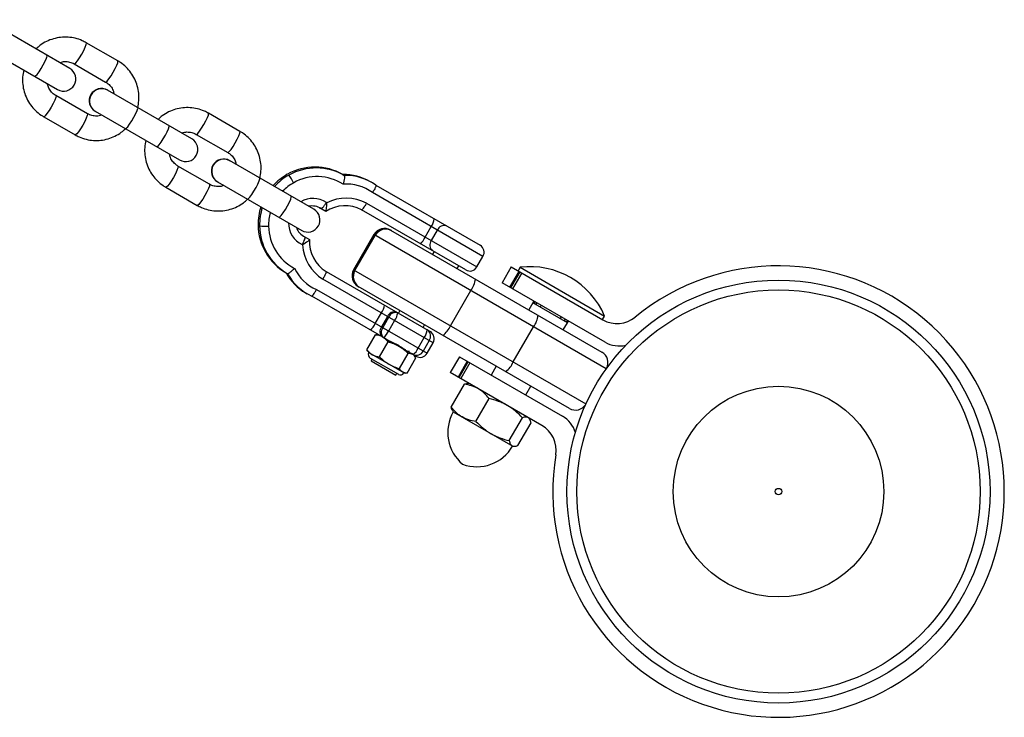
# Model space of a CAD drawing. Units: millimetres. Extents: x -2808 to 2808, y -3010 to 3010.
# Drawn here: x 1416 to 1658, y -981 to -809 of the extents above; entities that cross this region are included whole.
import ezdxf

# ---------------------------------------------------------------- set-up
doc = ezdxf.new("R2010")
doc.units = ezdxf.units.MM

msp = doc.modelspace()

# ---------------------------------------------------------------- linework, layer by layer
at = {"color": 7, "linetype": 'Continuous', "lineweight": 25}
for p, q in [((1427.91, -820.94), (1407.19, -808.98)), ((1404.19, -814.18), (1424.91, -826.13)), ((1439.74, -819.1), (1432, -814.65)), ((1429, -819.85), (1436.75, -824.3)), ((1432.25, -832.1), (1424.51, -827.65)), ((1457.92, -838.27), (1437.21, -826.31)), ((1434.21, -831.51), (1454.92, -843.46)), ((1469.76, -836.43), (1462.02, -831.98)), ((1421.52, -832.84), (1429.26, -837.3)), ((1459.02, -837.18), (1466.76, -841.63)), ((1487.94, -855.6), (1467.23, -843.64)), ((1462.27, -849.43), (1454.53, -844.98)), ((1495.05, -847.06), (1495.41, -847.27)), ((1464.23, -848.84), (1484.94, -860.79)), ((1502.08, -848.96), (1501.72, -848.76)), ((1451.54, -850.18), (1459.28, -854.63)), ((1529.5, -867.18), (1502.32, -851.49)), ((1503.17, -849.67), (1528.77, -864.45)), ((1491.01, -853.92), (1491.12, -853.99)), ((1500.89, -854.13), (1528, -869.78)), ((1489.23, -855.2), (1489.34, -855.27)), ((1490.86, -856.15), (1489.34, -855.27)), ((1525.27, -870.51), (1499.67, -855.73)), ((1506.8, -860.72), (1558.73, -890.7)), ((1515.28, -862.44), (1516.78, -859.84)), ((1518.28, -860.7), (1516.78, -863.3)), ((1485.35, -862.17), (1485.24, -862.11)), ((1485.35, -862.17), (1486.87, -863.05)), ((1502.71, -861.81), (1497.71, -870.47)), ((1497.91, -870.59), (1502.91, -861.93)), ((1498.03, -870.66), (1503.03, -862)), ((1559.82, -894.79), (1502.71, -861.81)), ((1485.14, -864.36), (1485.02, -864.29)), ((1517.48, -866.01), (1517.1, -866.66)), ((1528, -869.78), (1529.5, -867.18)), ((1481.1, -871.22), (1481.46, -871.43)), ((1490.92, -870.89), (1516.52, -885.67)), ((1497.71, -870.47), (1554.82, -903.45)), ((1523.16, -870.16), (1523.54, -869.51)), ((1536.47, -869.76), (1534.22, -873.66)), ((1536.14, -874.77), (1538.39, -870.87)), ((1536.37, -874.9), (1538.62, -871)), ((1536.47, -869.76), (1558.98, -882.76)), ((1539.04, -871.25), (1536.79, -875.14)), ((1538.61, -869.84), (1538.11, -870.71)), ((1538.61, -869.84), (1559.39, -881.84)), ((1517.25, -888.4), (1490.14, -872.74)), ((1559.51, -888.26), (1534.22, -873.66)), ((1488.57, -875.31), (1515.75, -891)), ((1550.73, -904.55), (1498.8, -874.57)), ((1521.5, -884.21), (1526.5, -875.55)), ((1485.91, -876.15), (1486.27, -876.36)), ((1505.61, -887.45), (1487.42, -876.95)), ((1509.1, -880.52), (1508.73, -881.17)), ((1541.76, -878.59), (1540.76, -880.32)), ((1550.25, -883.49), (1541.76, -878.59)), ((1503.03, -883.65), (1504.53, -881.06)), ((1506.03, -881.92), (1504.53, -884.52)), ((1504.87, -884.71), (1506.37, -882.12)), ((1507.78, -882.93), (1506.28, -885.53)), ((1558.89, -882.71), (1559.39, -881.84)), ((1514.79, -884.67), (1515.16, -884.02)), ((1536.94, -893.12), (1541.94, -884.46)), ((1549.25, -885.22), (1550.25, -883.49)), ((1500.98, -890.14), (1503.12, -886.43)), ((1503.12, -886.43), (1503.49, -886.45)), ((1503.93, -886.48), (1503.49, -886.44)), ((1504.06, -891.91), (1506.2, -888.21)), ((1505.66, -887.48), (1511.74, -890.99)), ((1513.56, -889.73), (1515.06, -887.13)), ((1516.29, -887.84), (1514.79, -890.44)), ((1501.18, -890.45), (1500.98, -890.14)), ((1501.18, -890.45), (1501.43, -890.81)), ((1510.81, -890.47), (1510.82, -890.45)), ((1515.75, -891), (1517.25, -888.4)), ((1501.43, -890.81), (1510.09, -895.81)), ((1501.79, -892.17), (1508.72, -896.17)), ((1502.2, -892.47), (1501.98, -892.86)), ((1501.98, -892.86), (1508.04, -896.36)), ((1502.3, -892.47), (1502.21, -892.47)), ((1502.22, -892.49), (1502.41, -892.53)), ((1509.01, -894.77), (1511.15, -891.07)), ((1510.89, -895.86), (1513.03, -892.15)), ((1513.02, -891.73), (1511.9, -891.08)), ((1512.84, -891.84), (1512.59, -891.48)), ((1523.72, -891.84), (1521.47, -895.74)), ((1525.64, -892.95), (1523.39, -896.85)), ((1523.72, -891.84), (1549.01, -906.44)), ((1523.62, -896.99), (1525.87, -893.09)), ((1526.29, -893.33), (1524.04, -897.23)), ((1532.76, -894.18), (1531.51, -896.34)), ((1508.04, -896.36), (1508.29, -895.92)), ((1510.09, -895.81), (1510.52, -895.85)), ((1543.98, -908.74), (1521.47, -895.74)), ((1521.7, -904.24), (1524.94, -898.62)), ((1526.14, -898.44), (1525.82, -898.44)), ((1540, -901.24), (1541.25, -899.08)), ((1527.78, -907.75), (1531.02, -902.13)), ((1521.98, -905.08), (1522.14, -905.37)), ((1522.14, -905.37), (1536.86, -913.87)), ((1535.97, -912.47), (1539.21, -906.86)), ((1541.03, -907.22), (1540.86, -906.94)), ((1538.06, -913.68), (1541.31, -908.07)), ((1536.86, -913.87), (1537.19, -913.87))]:
    msp.add_line(p, q, dxfattribs=at)
at = {"color": 8, "linetype": 'Continuous', "lineweight": 25}
for p, q in [((1542.54, -879.04), (1542.79, -878.6)), ((1543.8, -879.19), (1543.55, -879.62)), ((1548.7, -882.02), (1548.45, -882.45)), ((1549.72, -882.6), (1549.47, -883.04))]:
    msp.add_line(p, q, dxfattribs=at)
at = {"color": 8, "linetype": 'Continuous', "lineweight": 25, "flags": 128}
for points in [[(1429.01, -819.85), (1429.09, -819.84), (1429.39, -819.6), (1429.82, -819.08), (1430.33, -818.33), (1430.86, -817.45), (1431.35, -816.55), (1431.74, -815.73), (1431.98, -815.1), (1432.04, -814.72), (1432, -814.65)], [(1419.31, -822.91), (1419.53, -822.82), (1419.89, -822.43), (1420.37, -821.79), (1420.91, -820.96), (1421.43, -820.06), (1421.87, -819.19), (1422.19, -818.45), (1422.35, -817.94), (1422.31, -817.71), (1422.31, -817.71)], [(1436.75, -824.3), (1436.83, -824.3), (1437.13, -824.06), (1437.56, -823.53), (1438.07, -822.79), (1438.6, -821.91), (1439.09, -821.01), (1439.48, -820.19), (1439.72, -819.56), (1439.78, -819.18), (1439.74, -819.1)], [(1424.52, -827.65), (1424.55, -827.72), (1424.49, -828.1), (1424.26, -828.73), (1423.87, -829.55), (1423.38, -830.45), (1422.84, -831.33), (1422.33, -832.08), (1421.9, -832.6), (1421.6, -832.84), (1421.52, -832.84)], [(1432.25, -832.1), (1432.29, -832.18), (1432.23, -832.56), (1432, -833.19), (1431.61, -834.01), (1431.12, -834.91), (1430.58, -835.79), (1430.07, -836.53), (1429.64, -837.06), (1429.35, -837.3), (1429.26, -837.3)], [(1441.59, -835.77), (1441.81, -835.68), (1442.17, -835.29), (1442.65, -834.65), (1443.19, -833.83), (1443.71, -832.92), (1444.15, -832.05), (1444.47, -831.31), (1444.63, -830.8), (1444.59, -830.57), (1444.59, -830.57)], [(1459.02, -837.18), (1459.11, -837.17), (1459.4, -836.93), (1459.83, -836.41), (1460.35, -835.66), (1460.88, -834.78), (1461.37, -833.88), (1461.76, -833.06), (1462, -832.43), (1462.06, -832.05), (1462.02, -831.98)], [(1449.33, -840.24), (1449.54, -840.15), (1449.91, -839.76), (1450.39, -839.12), (1450.92, -838.29), (1451.44, -837.39), (1451.89, -836.52), (1452.21, -835.78), (1452.36, -835.27), (1452.33, -835.04), (1452.33, -835.04)], [(1466.76, -841.63), (1466.85, -841.63), (1467.14, -841.39), (1467.57, -840.86), (1468.09, -840.12), (1468.62, -839.24), (1469.11, -838.34), (1469.5, -837.52), (1469.74, -836.89), (1469.8, -836.51), (1469.76, -836.43)], [(1454.53, -844.98), (1454.57, -845.05), (1454.51, -845.43), (1454.27, -846.06), (1453.88, -846.88), (1453.39, -847.78), (1452.86, -848.66), (1452.35, -849.41), (1451.92, -849.93), (1451.62, -850.17), (1451.54, -850.18)], [(1462.27, -849.43), (1462.31, -849.51), (1462.25, -849.89), (1462.01, -850.52), (1461.63, -851.34), (1461.14, -852.24), (1460.6, -853.12), (1460.09, -853.86), (1459.66, -854.39), (1459.36, -854.63), (1459.28, -854.63)], [(1471.61, -853.1), (1471.82, -853.01), (1472.19, -852.62), (1472.67, -851.98), (1473.2, -851.16), (1473.72, -850.25), (1474.17, -849.38), (1474.49, -848.64), (1474.64, -848.13), (1474.61, -847.9), (1474.61, -847.9)], [(1479.35, -857.57), (1479.56, -857.48), (1479.93, -857.09), (1480.41, -856.45), (1480.94, -855.62), (1481.46, -854.72), (1481.91, -853.85), (1482.23, -853.11), (1482.38, -852.6), (1482.35, -852.37), (1482.35, -852.37)]]:
    msp.add_lwpolyline(points, dxfattribs=at)
at = {"color": 7, "linetype": 'Continuous', "lineweight": 25}
for radius in [52, 49.58, 25.89, 0.79]:
    msp.add_circle((1602.15, -925), radius, dxfattribs=at)
for centre, radius, start, end in [((1426.41, -823.54), 3, 240, 60), ((1435.71, -828.91), 3, 60, 240), ((1456.42, -840.87), 3, 240, 60), ((1465.73, -846.24), 3, 60, 240), ((1488.26, -859.24), 14.03, 119.2339, 137.7038), ((1488.17, -859.01), 13.79, 60.0519, 119.3527), ((1488.53, -859.22), 13.79, 60.0519, 119.3527), ((1495.38, -859.75), 12.69, 60.02, 91.4796), ((1488.62, -859.44), 14.03, 119.2339, 137.7038), ((1473.69, -853.65), 10.34, 26.2556, 38.623), ((1488.76, -859.37), 11.81, 57.3163, 119.3624), ((1495.96, -860.12), 10.72, 53.615, 94.4603), ((1495.74, -859.95), 12.68, 54.1275, 91.4886), ((1495.87, -863.49), 10.63, 61.8443, 116.5539), ((1488.25, -859.26), 14.03, 162.2962, 180.7661), ((1488.61, -859.46), 14.03, 162.2962, 180.7661), ((1486.44, -858.2), 3, 240, 60), ((1487.45, -858.71), 3.94, 55.1013, 101.7446), ((1495.62, -863.39), 8.66, 62.0646, 123.2911), ((1513.73, -857.51), 3.84, 322.662, 353.1549), ((1488.01, -859.29), 13.79, 180.6473, 239.9481), ((1476.13, -849.43), 10.34, 261.377, 273.7444), ((1488.37, -859.5), 13.79, 180.6473, 239.9481), ((1488.61, -859.62), 11.81, 180.6376, 242.6837), ((1487.38, -858.81), 3.94, 198.2554, 244.8987), ((1505.3, -863.31), 3, 60, 150), ((1505.5, -863.41), 2.99, 60.2805, 150.2777), ((1505.62, -863.48), 2.99, 60.2805, 150.2777), ((1519.94, -861.39), 1.79, 70.4125, 157.5505), ((1495.52, -863.55), 8.66, 176.7089, 237.9354), ((1511.74, -860.96), 3.84, 306.8451, 337.338), ((1518.21, -864.4), 1.79, 142.4495, 229.5875), ((1495.75, -863.72), 10.63, 183.4461, 238.1557), ((1527.77, -866.18), 2, 330, 60), ((1492.25, -865.17), 12.69, 208.5141, 239.9862), ((1492.87, -865.48), 10.72, 205.5397, 246.385), ((1500.3, -871.97), 3, 150, 240), ((1500.49, -872.1), 2.99, 149.7223, 239.7195), ((1500.61, -872.17), 2.99, 149.7223, 239.7195), ((1526.27, -868.78), 2, 240, 330), ((1541, -889.7), 20, 23.1301, 96.8699), ((1602.15, -925), 55.5, 170.6097, 129.3903), ((1492.61, -865.38), 12.68, 208.5114, 245.8725), ((1521.92, -872.06), 5.76, 322.662, 353.1549), ((1542.76, -878.66), 1, 149.9839, 178.6975), ((1543.04, -878.17), 1, 180, 240), ((1501.48, -878.73), 3.84, 322.662, 353.1549), ((1507.69, -882.61), 1.79, 70.4125, 157.5505), ((1508.02, -882.76), 1.77, 73.1085, 158.8126), ((1504.73, -880.6), 3.84, 322.662, 353.1549), ((1537.36, -880.97), 5.76, 322.662, 353.1549), ((1549.97, -882.17), 1, 240, 300), ((1549.68, -882.66), 1, 301.015, 330.0161), ((1562.48, -876.7), 7, 240, 309.3903), ((1499.49, -882.18), 3.84, 306.8451, 337.338), ((1505.96, -885.61), 1.79, 142.4495, 229.5875), ((1506.25, -885.83), 1.77, 141.1874, 226.8915), ((1502.74, -884.05), 3.84, 306.8451, 337.338), ((1512, -884.8), 3.84, 322.662, 353.1549), ((1514.75, -886.79), 1.87, 325.8055, 55.077), ((1515.52, -887.4), 2, 330, 60), ((1516.18, -881.99), 5.76, 306.8451, 337.338), ((1510.01, -888.25), 3.84, 306.8451, 337.338), ((1513.11, -889.63), 1.87, 244.923, 334.1945), ((1563.01, -882.2), 7, 240, 283.2659), ((1502.29, -891.31), 1, 150, 240), ((1514.02, -890), 2, 240, 330), ((1557.23, -893.3), 3, 332.0313, 60), ((1531.62, -890.9), 5.76, 306.8451, 337.338), ((1509.22, -895.31), 1, 240, 330), ((1552.23, -901.96), 3, 240, 327.9687), ((1531, -910.48), 10.15, 150, 230.1612), ((1545.51, -912.51), 7, 16.7341, 60), ((1540.48, -914.8), 7, 350.6097, 60), ((1528, -908.75), 10.15, 249.8388, 330)]:
    msp.add_arc(centre, radius, start, end, dxfattribs=at)
at = {"color": 8, "linetype": 'Continuous', "lineweight": 25}
for centre, radius, start, end in [((1435.79, -828.95), 3, 60.3606, 239.6394), ((1435.79, -828.95), 3, 60.4157, 239.5843), ((1465.81, -846.28), 3, 60.3606, 239.6394), ((1465.81, -846.28), 3, 60.4157, 239.5843), ((1488.84, -859.57), 12.02, 119.2326, 135.5987), ((1487.7, -858.84), 5.93, 56.0839, 120.3821), ((1488.82, -859.59), 12.02, 164.4013, 180.7674), ((1487.63, -858.96), 5.93, 179.6396, 243.8944)]:
    msp.add_arc(centre, radius, start, end, dxfattribs=at)
at = {"color": 7, "linetype": 'Continuous', "lineweight": 25}
for points, knots in [([(1432, -814.65), (1431.67, -814.47), (1430.81, -814.01), (1429.3, -813.51), (1427.5, -813.23), (1425.68, -813.28), (1423.9, -813.63), (1422.2, -814.29), (1420.75, -815.14), (1419.97, -815.86), (1419.64, -816.17)], [0, 0, 0, 0, 0.084226, 0.21981, 0.355484, 0.491171, 0.626899, 0.76269, 0.898556, 1, 1, 1, 1]), ([(1425.45, -819.52), (1425.68, -819.44), (1426.28, -819.24), (1427.32, -819.25), (1428.29, -819.47), (1428.82, -819.75), (1429, -819.85)], [0, 0, 0, 0, 0.192848, 0.510115, 0.828749, 1, 1, 1, 1]), ([(1444.64, -830.6), (1444.75, -830.03), (1444.98, -828.85), (1444.93, -827.04), (1444.59, -825.25), (1443.94, -823.55), (1443.01, -821.98), (1441.82, -820.61), (1440.68, -819.68), (1439.95, -819.23), (1439.74, -819.1)], [0, 0, 0, 0, 0.130525, 0.266223, 0.40188, 0.537474, 0.672993, 0.808433, 0.943799, 1, 1, 1, 1]), ([(1416.62, -821.35), (1416.51, -821.92), (1416.28, -823.1), (1416.33, -824.91), (1416.67, -826.7), (1417.32, -828.4), (1418.25, -829.97), (1419.44, -831.34), (1420.58, -832.27), (1421.31, -832.72), (1421.52, -832.84)], [0, 0, 0, 0, 0.130525, 0.266223, 0.40188, 0.537474, 0.672993, 0.808433, 0.943799, 1, 1, 1, 1]), ([(1424.51, -827.65), (1424.38, -827.56), (1423.91, -827.27), (1423.24, -826.61), (1422.65, -825.68), (1422.5, -825), (1422.44, -824.71)], [0, 0, 0, 0, 0.127901, 0.445093, 0.762684, 1, 1, 1, 1]), ([(1436.75, -824.3), (1436.88, -824.39), (1437.34, -824.67), (1438.02, -825.34), (1438.6, -826.27), (1438.76, -826.95), (1438.82, -827.24)], [0, 0, 0, 0, 0.127901, 0.445093, 0.762684, 1, 1, 1, 1]), ([(1435.81, -832.43), (1435.58, -832.5), (1434.98, -832.71), (1433.94, -832.7), (1432.97, -832.48), (1432.44, -832.2), (1432.25, -832.1)], [0, 0, 0, 0, 0.192848, 0.510115, 0.828749, 1, 1, 1, 1]), ([(1462.02, -831.98), (1461.69, -831.8), (1460.82, -831.34), (1459.31, -830.84), (1457.52, -830.56), (1455.7, -830.61), (1453.91, -830.96), (1452.22, -831.62), (1450.77, -832.47), (1449.99, -833.19), (1449.66, -833.5)], [0, 0, 0, 0, 0.084226, 0.21981, 0.355484, 0.491171, 0.626899, 0.76269, 0.898556, 1, 1, 1, 1]), ([(1429.26, -837.3), (1429.59, -837.48), (1430.45, -837.94), (1431.96, -838.44), (1433.76, -838.72), (1435.57, -838.67), (1437.36, -838.32), (1439.06, -837.65), (1440.51, -836.81), (1441.28, -836.09), (1441.62, -835.78)], [0, 0, 0, 0, 0.084226, 0.21981, 0.355484, 0.491171, 0.626899, 0.76269, 0.898556, 1, 1, 1, 1]), ([(1455.47, -836.85), (1455.7, -836.77), (1456.3, -836.57), (1457.33, -836.58), (1458.31, -836.8), (1458.84, -837.08), (1459.02, -837.18)], [0, 0, 0, 0, 0.192848, 0.510115, 0.828749, 1, 1, 1, 1]), ([(1474.66, -847.93), (1474.77, -847.36), (1475, -846.18), (1474.95, -844.37), (1474.61, -842.58), (1473.96, -840.88), (1473.03, -839.31), (1471.83, -837.94), (1470.7, -837.01), (1469.97, -836.56), (1469.76, -836.43)], [0, 0, 0, 0, 0.130525, 0.266223, 0.40188, 0.537474, 0.672993, 0.808433, 0.943799, 1, 1, 1, 1]), ([(1446.64, -838.68), (1446.52, -839.25), (1446.29, -840.43), (1446.34, -842.24), (1446.68, -844.03), (1447.33, -845.73), (1448.27, -847.3), (1449.46, -848.67), (1450.59, -849.6), (1451.32, -850.05), (1451.54, -850.18)], [0, 0, 0, 0, 0.130525, 0.266223, 0.40188, 0.537474, 0.672993, 0.808433, 0.943799, 1, 1, 1, 1]), ([(1454.53, -844.98), (1454.4, -844.89), (1453.93, -844.6), (1453.26, -843.94), (1452.67, -843.01), (1452.52, -842.33), (1452.46, -842.04)], [0, 0, 0, 0, 0.1279007, 0.4450932, 0.7626841, 1, 1, 1, 1]), ([(1466.76, -841.63), (1466.9, -841.72), (1467.36, -842.01), (1468.04, -842.67), (1468.62, -843.6), (1468.77, -844.28), (1468.84, -844.57)], [0, 0, 0, 0, 0.127901, 0.445093, 0.762684, 1, 1, 1, 1]), ([(1465.82, -849.76), (1465.6, -849.83), (1465, -850.04), (1463.96, -850.03), (1462.99, -849.81), (1462.46, -849.53), (1462.27, -849.43)], [0, 0, 0, 0, 0.192848, 0.510115, 0.828749, 1, 1, 1, 1]), ([(1495.41, -847.27), (1495.43, -847.28), (1495.44, -847.3), (1495.46, -847.37), (1495.46, -847.42), (1495.47, -847.54), (1495.46, -847.62), (1495.45, -847.78), (1495.44, -847.88), (1495.4, -848.18), (1495.36, -848.41), (1495.26, -848.91), (1495.2, -849.17), (1495.13, -849.43)], [0, 0, 0, 0, 0.125, 0.125, 0.25, 0.25, 0.375, 0.375, 0.5, 0.5, 0.75, 0.75, 1, 1, 1, 1]), ([(1503.17, -849.67), (1503.19, -849.68), (1503.2, -849.7), (1503.2, -849.76), (1503.2, -849.8), (1503.17, -849.9), (1503.15, -849.96), (1503.1, -850.1), (1503.07, -850.18), (1502.95, -850.43), (1502.84, -850.63), (1502.61, -851.05), (1502.47, -851.27), (1502.32, -851.49)], [0, 0, 0, 0, 0.125, 0.125, 0.25, 0.25, 0.375, 0.375, 0.5, 0.5, 0.75, 0.75, 1, 1, 1, 1]), ([(1459.28, -854.63), (1459.61, -854.81), (1460.47, -855.27), (1461.98, -855.77), (1463.77, -856.05), (1465.59, -856), (1467.38, -855.65), (1469.07, -854.98), (1470.52, -854.14), (1471.3, -853.42), (1471.63, -853.11)], [0, 0, 0, 0, 0.084226, 0.21981, 0.355484, 0.491171, 0.626899, 0.76269, 0.898556, 1, 1, 1, 1]), ([(1489.7, -855.48), (1489.72, -855.49), (1489.74, -855.48), (1489.8, -855.46), (1489.83, -855.43), (1489.91, -855.37), (1489.96, -855.32), (1490.06, -855.22), (1490.12, -855.15), (1490.3, -854.94), (1490.44, -854.76), (1490.72, -854.36), (1490.87, -854.14), (1491.01, -853.92)], [0, 0, 0, 0, 0.125, 0.125, 0.25, 0.25, 0.375, 0.375, 0.5, 0.5, 0.75, 0.75, 1, 1, 1, 1]), ([(1490.86, -856.15), (1490.88, -856.16), (1490.89, -856.15), (1490.92, -856.1), (1490.94, -856.06), (1490.98, -855.89), (1491.01, -855.72), (1491.07, -855.1), (1491.1, -854.55), (1491.12, -853.99)], [0, 0, 0, 0, 0.125, 0.125, 0.25, 0.25, 0.5, 0.5, 1, 1, 1, 1]), ([(1499.67, -855.73), (1499.69, -855.74), (1499.71, -855.74), (1499.77, -855.71), (1499.8, -855.69), (1499.88, -855.62), (1499.92, -855.57), (1500.02, -855.46), (1500.07, -855.39), (1500.24, -855.17), (1500.37, -854.99), (1500.63, -854.58), (1500.76, -854.35), (1500.89, -854.13)], [0, 0, 0, 0, 0.125, 0.125, 0.25, 0.25, 0.375, 0.375, 0.5, 0.5, 0.75, 0.75, 1, 1, 1, 1]), ([(1485.71, -862.38), (1485.73, -862.39), (1485.74, -862.41), (1485.75, -862.47), (1485.74, -862.51), (1485.73, -862.62), (1485.71, -862.68), (1485.67, -862.83), (1485.64, -862.91), (1485.55, -863.17), (1485.46, -863.38), (1485.26, -863.82), (1485.14, -864.06), (1485.02, -864.29)], [0, 0, 0, 0, 0.125, 0.125, 0.25, 0.25, 0.375, 0.375, 0.5, 0.5, 0.75, 0.75, 1, 1, 1, 1]), ([(1486.87, -863.05), (1486.89, -863.06), (1486.89, -863.08), (1486.87, -863.13), (1486.84, -863.16), (1486.71, -863.28), (1486.58, -863.39), (1486.07, -863.75), (1485.61, -864.06), (1485.14, -864.36)], [0, 0, 0, 0, 0.125, 0.125, 0.25, 0.25, 0.5, 0.5, 1, 1, 1, 1]), ([(1481.46, -871.43), (1481.48, -871.44), (1481.51, -871.44), (1481.58, -871.42), (1481.62, -871.4), (1481.73, -871.34), (1481.79, -871.3), (1481.93, -871.21), (1482, -871.15), (1482.24, -870.97), (1482.43, -870.81), (1482.8, -870.48), (1483, -870.29), (1483.2, -870.1)], [0, 0, 0, 0, 0.125, 0.125, 0.25, 0.25, 0.375, 0.375, 0.5, 0.5, 0.75, 0.75, 1, 1, 1, 1]), ([(1490.92, -870.89), (1490.94, -870.9), (1490.95, -870.92), (1490.95, -870.98), (1490.95, -871.02), (1490.93, -871.12), (1490.91, -871.19), (1490.86, -871.32), (1490.83, -871.4), (1490.72, -871.66), (1490.62, -871.86), (1490.4, -872.29), (1490.27, -872.52), (1490.14, -872.74)], [0, 0, 0, 0, 0.125, 0.125, 0.25, 0.25, 0.375, 0.375, 0.5, 0.5, 0.75, 0.75, 1, 1, 1, 1]), ([(1487.42, -876.95), (1487.44, -876.96), (1487.46, -876.96), (1487.52, -876.93), (1487.55, -876.91), (1487.62, -876.83), (1487.67, -876.79), (1487.76, -876.67), (1487.81, -876.6), (1487.97, -876.38), (1488.09, -876.19), (1488.33, -875.77), (1488.46, -875.54), (1488.57, -875.31)], [0, 0, 0, 0, 0.125, 0.125, 0.25, 0.25, 0.375, 0.375, 0.5, 0.5, 0.75, 0.75, 1, 1, 1, 1]), ([(1504.84, -887.01), (1504.59, -886.86), (1504.31, -886.74), (1503.73, -886.55), (1503.43, -886.48), (1503.12, -886.43)], [0, 0, 0, 0, 0.5, 0.5, 1, 1, 1, 1]), ([(1508.86, -889.33), (1508.45, -889.09), (1508.01, -888.88), (1507.12, -888.51), (1506.66, -888.35), (1506.2, -888.21)], [0, 0, 0, 0, 0.5, 0.5, 1, 1, 1, 1]), ([(1506.25, -887.82), (1506.44, -887.93), (1506.65, -888.03), (1507.08, -888.23), (1507.31, -888.34), (1507.76, -888.55), (1507.99, -888.66), (1508.43, -888.88), (1508.65, -889), (1509.3, -889.38), (1509.7, -889.64), (1510.26, -890.04), (1510.45, -890.18), (1510.79, -890.42), (1510.95, -890.54), (1511.1, -890.62)], [0, 0, 0, 0, 0.125, 0.125, 0.25, 0.25, 0.375, 0.375, 0.5, 0.5, 0.75, 0.75, 0.875, 0.875, 1, 1, 1, 1]), ([(1510.81, -890.46), (1510.91, -890.46), (1511.12, -890.46), (1511.33, -890.46), (1511.43, -890.46)], [0, 0, 0, 0, 0.499925, 1, 1, 1, 1]), ([(1502.34, -891.34), (1502.6, -891.49), (1502.87, -891.61), (1503.45, -891.8), (1503.75, -891.86), (1504.06, -891.91)], [0, 0, 0, 0, 0.5, 0.5, 1, 1, 1, 1]), ([(1512.27, -891.3), (1512.11, -891.21), (1511.94, -891.14), (1511.56, -891.07), (1511.36, -891.06), (1511.15, -891.07)], [0, 0, 0, 0, 0.5, 0.5, 1, 1, 1, 1]), ([(1513.03, -892.15), (1512.93, -891.96), (1512.82, -891.79), (1512.57, -891.51), (1512.43, -891.39), (1512.27, -891.3)], [0, 0, 0, 0, 0.5, 0.5, 1, 1, 1, 1]), ([(1506.36, -893.66), (1506.77, -893.89), (1507.2, -894.11), (1508.09, -894.48), (1508.55, -894.63), (1509.01, -894.77)], [0, 0, 0, 0, 0.5, 0.5, 1, 1, 1, 1]), ([(1509.77, -895.63), (1509.61, -895.54), (1509.47, -895.42), (1509.22, -895.13), (1509.11, -894.96), (1509.01, -894.77)], [0, 0, 0, 0, 0.5, 0.5, 1, 1, 1, 1]), ([(1510.89, -895.86), (1510.68, -895.86), (1510.48, -895.85), (1510.1, -895.78), (1509.93, -895.72), (1509.77, -895.63)], [0, 0, 0, 0, 0.5, 0.5, 1, 1, 1, 1]), ([(1524.94, -898.62), (1525.23, -898.52), (1525.55, -898.4), (1525.79, -898.45), (1525.82, -898.46)], [0, 0, 0, 0, 0.879439, 1, 1, 1, 1]), ([(1528.36, -899.72), (1528.1, -899.57), (1527.84, -899.44), (1527.28, -899.2), (1527, -899.1), (1526.14, -898.83), (1525.55, -898.71), (1524.94, -898.62)], [0, 0, 0, 0, 0.25, 0.25, 0.5, 0.5, 1, 1, 1, 1]), ([(1531.02, -902.13), (1530.64, -901.65), (1530.23, -901.19), (1529.35, -900.37), (1528.88, -900.02), (1528.36, -899.72)], [0, 0, 0, 0, 0.5, 0.5, 1, 1, 1, 1]), ([(1535.5, -903.84), (1535.15, -903.64), (1534.79, -903.45), (1534.07, -903.11), (1533.7, -902.96), (1532.58, -902.54), (1531.81, -902.32), (1531.02, -902.13)], [0, 0, 0, 0, 0.25, 0.25, 0.5, 0.5, 1, 1, 1, 1]), ([(1524.36, -906.65), (1524.1, -906.5), (1523.85, -906.33), (1523.37, -905.98), (1523.14, -905.78), (1522.48, -905.17), (1522.08, -904.72), (1521.7, -904.24)], [0, 0, 0, 0, 0.25, 0.25, 0.5, 0.5, 1, 1, 1, 1]), ([(1522, -905.07), (1521.97, -905.04), (1521.81, -904.85), (1521.75, -904.52), (1521.7, -904.24)], [0, 0, 0, 0, 0.166902, 1, 1, 1, 1]), ([(1539.21, -906.86), (1538.65, -906.27), (1538.08, -905.72), (1536.84, -904.7), (1536.19, -904.24), (1535.5, -903.84)], [0, 0, 0, 0, 0.5, 0.5, 1, 1, 1, 1]), ([(1527.78, -907.75), (1527.17, -907.66), (1526.57, -907.54), (1525.42, -907.18), (1524.88, -906.95), (1524.36, -906.65)], [0, 0, 0, 0, 0.5, 0.5, 1, 1, 1, 1]), ([(1540.64, -906.81), (1540.55, -906.76), (1540.45, -906.72), (1540.24, -906.68), (1540.12, -906.67), (1539.76, -906.69), (1539.49, -906.76), (1539.21, -906.86)], [0, 0, 0, 0, 0.25, 0.25, 0.5, 0.5, 1, 1, 1, 1]), ([(1541.31, -908.07), (1541.25, -907.77), (1541.17, -907.51), (1540.95, -907.07), (1540.81, -906.91), (1540.64, -906.81)], [0, 0, 0, 0, 0.5, 0.5, 1, 1, 1, 1]), ([(1527.78, -907.75), (1528.34, -908.34), (1528.92, -908.89), (1530.15, -909.9), (1530.8, -910.37), (1531.5, -910.77)], [0, 0, 0, 0, 0.5, 0.5, 1, 1, 1, 1]), ([(1531.5, -910.77), (1531.84, -910.97), (1532.2, -911.15), (1532.93, -911.49), (1533.29, -911.65), (1534.41, -912.06), (1535.18, -912.29), (1535.97, -912.47)], [0, 0, 0, 0, 0.25, 0.25, 0.5, 0.5, 1, 1, 1, 1]), ([(1535.97, -912.47), (1536.02, -912.77), (1536.1, -913.04), (1536.32, -913.47), (1536.46, -913.63), (1536.64, -913.74)], [0, 0, 0, 0, 0.5, 0.5, 1, 1, 1, 1]), ([(1536.64, -913.74), (1536.72, -913.79), (1536.82, -913.82), (1537.03, -913.86), (1537.15, -913.87), (1537.51, -913.85), (1537.78, -913.78), (1538.06, -913.68)], [0, 0, 0, 0, 0.25, 0.25, 0.5, 0.5, 1, 1, 1, 1])]:
    msp.add_open_spline(points, degree=3, knots=knots, dxfattribs=at)
for points in [[(1506.2, -888.21), (1505.8, -887.72), (1505.36, -887.31), (1504.84, -887.01)], [(1500.98, -890.14), (1501.38, -890.62), (1501.83, -891.04), (1502.34, -891.34)], [(1511.15, -891.07), (1510.44, -890.4), (1509.69, -889.81), (1508.86, -889.33)], [(1504.06, -891.91), (1504.77, -892.58), (1505.53, -893.18), (1506.36, -893.66)]]:
    msp.add_open_spline(points, degree=3, dxfattribs=at)

doc.saveas('drawing.dxf')
